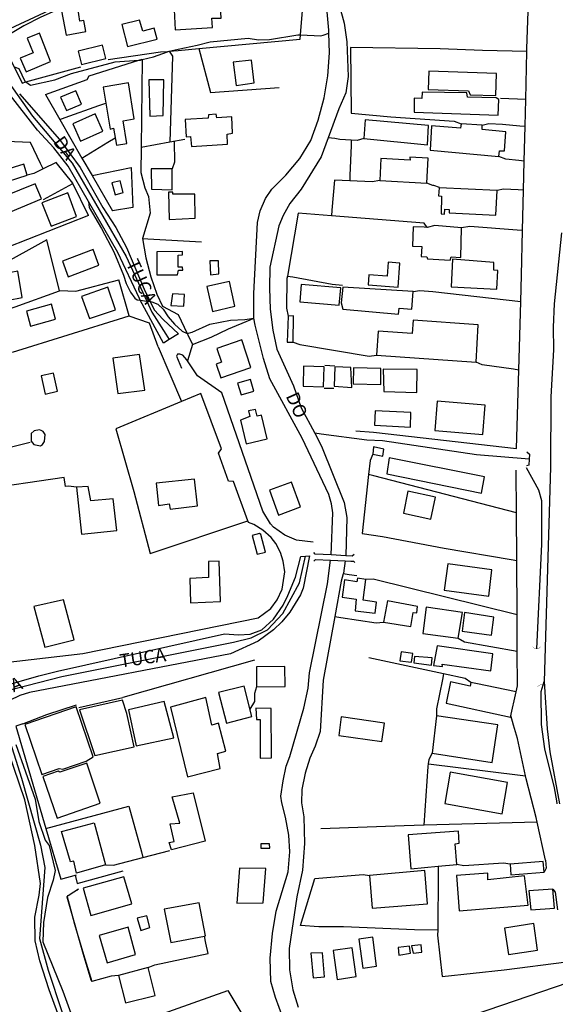
# Model space of a CAD drawing. Units: millimetres. Extents: x 183123 to 185799, y 1671509 to 1674333.
# Drawn here: x 183353 to 183453, y 1671758 to 1671943 of the extents above; entities that cross this region are included whole.
import ezdxf
from ezdxf.enums import TextEntityAlignment as Align

# ---------------------------------------------------------------- set-up
doc = ezdxf.new("R2010")
doc.units = ezdxf.units.MM
doc.header["$LTSCALE"] = 10
doc.header["$MEASUREMENT"] = 0
doc.layers.get('0').update_dxf_attribs({"linetype": 'CONTINUOUS'})
for name, color, linetype in [('V-ARROIO', 4, 'CONTINUOUS'), ('V-BUEIRO', 5, 'CONTINUOUS'), ('V-EDIFICACAO', 2, 'CONTINUOUS'), ('V-LAGOA', 4, 'CONTINUOUS'), ('V-LOTE', 1, 'CONTINUOUS'), ('V-PONTE_VIADUTO_PASSARELA', 2, 'CONTINUOUS'), ('V-QUADRA', 2, 'CONTINUOUS'), ('V-TESTADA', 210, 'CONTINUOUS'), ('V-VALETA', 173, 'CONTINUOUS')]:
    doc.layers.add(name, color=color, linetype=linetype)
doc.layers.add('V-EIXO_DE_LOGRADOURO', color=3, linetype='CONTINUOUS', plot=False)
doc.styles.get("Standard").update_dxf_attribs({"font": 'ARIAL.TTF'})

# ---------------------------------------------------------------- blocks, each defined once
blk = doc.blocks.new('305')
at = {"color": 0, "linetype": 'ByBlock', "const_width": 0.05}
blk.add_lwpolyline([(0.73, 0.39, 0.60863), (-0.73, 0.38)], format="xyb", dxfattribs=at)

msp = doc.modelspace()

# ---------------------------------------------------------------- linework, layer by layer
at = {"layer": 'V-ARROIO'}
for points in [[(183411.06, 1671842.6), (183411.06, 1671842.61), (183411.39, 1671850.51), (183411.16, 1671852.2), (183410.62, 1671853.96), (183405.66, 1671864.48), (183399.6, 1671875.65), (183398.4, 1671879.43), (183396.8, 1671885.68), (183396.6, 1671886.99), (183396.59, 1671887.68), (183396.56, 1671891.65), (183397.24, 1671904.96), (183397.76, 1671907.16), (183398.76, 1671909.48), (183399.93, 1671911.22), (183402.56, 1671913.85), (183405.19, 1671916.97), (183407.26, 1671920.37), (183408.67, 1671924.18), (183409.74, 1671928.37), (183410.48, 1671932.51), (183410.74, 1671936.78), (183410.65, 1671940.51), (183410.64, 1671941.05), (183410.26, 1671945.16)], [(183412.65, 1671945.58), (183413.52, 1671942.34), (183414.03, 1671938.89), (183414.28, 1671932.38), (183413.85, 1671929.31), (183412.5, 1671926.3), (183410.53, 1671920.87), (183409.21, 1671917.27), (183405.45, 1671911.24), (183403.35, 1671908.51), (183402.05, 1671906.29), (183401.28, 1671904.32), (183399.6, 1671896.58), (183399.52, 1671892.62), (183399.65, 1671888.69), (183400.14, 1671884.76), (183400.91, 1671881.18), (183404.01, 1671874.31), (183405.47, 1671870.22), (183408, 1671865.42), (183409.27, 1671863.01), (183413.53, 1671852.46), (183414.04, 1671849.62), (183413.86, 1671842.45)], [(183402.04, 1671755.81), (183400.66, 1671759.57), (183399.74, 1671762.56), (183399.61, 1671766.95), (183400.1, 1671771.6), (183400.79, 1671775.74), (183403.01, 1671783.12), (183403.32, 1671786.9), (183403.14, 1671790.02), (183402.5, 1671793.42), (183401.81, 1671796.08), (183401.66, 1671797.33), (183402.07, 1671800.19), (183402.66, 1671802.97), (183403.32, 1671804.76), (183405.98, 1671813.86), (183406.77, 1671817.59), (183407, 1671820.45), (183410.42, 1671837.2), (183410.98, 1671841.61)], [(183413.68, 1671841.49), (183413.4, 1671839.15), (183413.36, 1671839.02), (183412.97, 1671837.69), (183411.76, 1671831.05), (183409.58, 1671819.07), (183409.02, 1671809.47), (183408.1, 1671806.74), (183407.05, 1671804.46), (183406.23, 1671801.68), (183405.57, 1671798.56), (183405.52, 1671796.06), (183405.93, 1671793.48), (183406.08, 1671788.47), (183405.7, 1671783.46), (183404.65, 1671778.43), (183403.19, 1671768.74), (183403.27, 1671764.78), (183403.86, 1671760.97), (183404.91, 1671757.75)]]:
    msp.add_lwpolyline(points, dxfattribs=at)
at = {"layer": 'V-EDIFICACAO'}
for points in [[(183381.53, 1671946.12), (183381.83, 1671941.13), (183388.79, 1671941.56), (183388.71, 1671943.28), (183390.43, 1671943.32), (183390.26, 1671946.59), (183381.53, 1671946.12)], [(183360.47, 1671944.7), (183361.33, 1671940.14), (183365.07, 1671940.83), (183364.68, 1671942.89), (183363.91, 1671942.76), (183363.52, 1671945.26), (183360.47, 1671944.7)], [(183375.08, 1671942.94), (183371.77, 1671942.12), (183372.85, 1671937.99), (183378.44, 1671939.37), (183377.88, 1671941.43), (183375.73, 1671940.87), (183375.08, 1671942.94)], [(183354.02, 1671939.58), (183355.18, 1671936.83), (183352.69, 1671935.8), (183353.81, 1671933.26), (183358.4, 1671935.16), (183356.34, 1671940.49), (183354.02, 1671939.58)], [(183363.61, 1671937.13), (183364.25, 1671934.6), (183368.81, 1671935.71), (183368.16, 1671938.25), (183363.61, 1671937.13)], [(183392.71, 1671935.03), (183393.26, 1671930.69), (183396.66, 1671931.16), (183396.1, 1671935.41), (183392.71, 1671935.03)], [(183429.41, 1671933.39), (183429.29, 1671929.95), (183436.85, 1671929.7), (183437.15, 1671928.92), (183442.01, 1671928.79), (183442.09, 1671932.92), (183429.41, 1671933.39)], [(183368.29, 1671930.34), (183369.62, 1671922.48), (183370.23, 1671922.65), (183370.78, 1671919.47), (183370.78, 1671919.47), (183372.76, 1671919.81), (183372.07, 1671924.07), (183374.14, 1671924.41), (183373.06, 1671931.2), (183368.29, 1671930.34)], [(183379.663, 1671931.724), (183376.84, 1671931.72), (183377.02, 1671924.93), (183379.55, 1671925.05), (183379.663, 1671931.724), (183379.663, 1671931.724)], [(183360.3, 1671928.49), (183361.41, 1671925.96), (183364.21, 1671927.2), (183363.18, 1671929.7), (183360.3, 1671928.49)], [(183428.17, 1671929.4), (183428.12, 1671928.24), (183426.66, 1671928.28), (183426.66, 1671925.66), (183442.44, 1671925.1), (183442.52, 1671928.02), (183442.05, 1671928.36), (183436.68, 1671928.49), (183436.55, 1671929.31), (183428.17, 1671929.4)], [(183362.62, 1671923.46), (183364.04, 1671920.2), (183368.21, 1671922.09), (183366.79, 1671925.36), (183362.62, 1671923.46)], [(183383.68, 1671924.28), (183383.89, 1671921.06), (183384.71, 1671921.1), (183384.88, 1671919.21), (183391.63, 1671919.68), (183391.59, 1671921.57), (183392.58, 1671921.7), (183392.41, 1671924.8), (183389.61, 1671924.62), (183389.48, 1671925.27), (183388.06, 1671925.18), (183388.02, 1671924.54), (183383.68, 1671924.28)], [(183417.46, 1671924.24), (183417.21, 1671920.76), (183429.16, 1671919.55), (183429.37, 1671923.16), (183417.46, 1671924.24)], [(183435.47, 1671923.51), (183435.47, 1671923.51), (183435.35, 1671922.65), (183429.89, 1671923.12), (183429.67, 1671918.56), (183442.57, 1671917.36), (183442.65, 1671918.44), (183443.64, 1671918.44), (183443.86, 1671922), (183439.43, 1671922.39), (183439.43, 1671923.21), (183435.47, 1671923.51), (183435.47, 1671923.51)], [(183420.43, 1671916.97), (183420.22, 1671912.85), (183429.03, 1671912.37), (183429.29, 1671917.02), (183425.868, 1671917.221), (183425.93, 1671916.67), (183420.43, 1671916.97)], [(183347.87, 1671914.22), (183348.52, 1671912.12), (183354.06, 1671913.84), (183353.42, 1671915.94), (183347.87, 1671914.22)], [(183377.32, 1671915.04), (183377.36, 1671911.21), (183381.23, 1671911.08), (183381.23, 1671915.04), (183377.32, 1671915.04)], [(183369.92, 1671912.42), (183370.53, 1671910.18), (183372.07, 1671910.61), (183371.47, 1671912.8), (183369.92, 1671912.42)], [(183349.68, 1671909.84), (183350.88, 1671906.96), (183356.69, 1671909.41), (183355.53, 1671912.25), (183349.68, 1671909.84)], [(183431.242, 1671909.946), (183431.791, 1671909.92), (183431.709, 1671906.568), (183432.368, 1671906.551), (183432.398, 1671907.478), (183433.24, 1671907.417), (183433.24, 1671906.79), (183442.01, 1671906.36), (183442.22, 1671910.96), (183431.326, 1671911.493), (183431.242, 1671909.946)], [(183356.81, 1671908.63), (183358.53, 1671904.25), (183363.31, 1671906.1), (183361.63, 1671910.53), (183356.81, 1671908.63)], [(183381.349, 1671910.261), (183381.349, 1671910.654), (183380.54, 1671910.66), (183380.71, 1671905.54), (183385.57, 1671905.76), (183385.48, 1671910.27), (183381.349, 1671910.261)], [(183429.07, 1671904.04), (183428.53, 1671904.07), (183426.49, 1671904.16), (183426.32, 1671900.51), (183428.12, 1671900.47), (183427.95, 1671898.58), (183429.03, 1671898.53), (183429.16, 1671898.15), (183433.41, 1671897.93), (183433.58, 1671898.53), (183435.39, 1671898.4), (183435.56, 1671903.95), (183430.53, 1671904.38), (183429.07, 1671904.04)], [(183360.64, 1671897.72), (183361.71, 1671894.79), (183367.47, 1671896.99), (183366.44, 1671899.91), (183360.64, 1671897.72)], [(183378.35, 1671899.44), (183378.39, 1671895.18), (183382.22, 1671895.18), (183382.43, 1671896), (183383.25, 1671896), (183383.21, 1671896.56), (183382.39, 1671896.6), (183382.39, 1671898.83), (183383.21, 1671898.92), (183383.21, 1671899.52), (183378.35, 1671899.44)], [(183433.84, 1671898.06), (183433.63, 1671892.9), (183442.18, 1671892.47), (183442.35, 1671895.95), (183441.62, 1671896.04), (183441.62, 1671897.46), (183433.84, 1671898.06)], [(183388.28, 1671897.76), (183388.45, 1671895.18), (183390, 1671895.35), (183389.95, 1671897.8), (183388.28, 1671897.76)], [(183421.81, 1671897.5), (183421.81, 1671897.5), (183421.81, 1671897.5), (183421.81, 1671897.5), (183421.59, 1671894.92), (183418.15, 1671895.14), (183418.02, 1671893.25), (183423.65, 1671892.82), (183423.96, 1671897.33), (183421.81, 1671897.5)], [(183349.64, 1671895.35), (183350.54, 1671890.41), (183353.12, 1671890.88), (183352.26, 1671895.83), (183349.64, 1671895.35)], [(183364.25, 1671891.1), (183365.71, 1671886.97), (183370.61, 1671888.6), (183369.19, 1671892.82), (183364.25, 1671891.1)], [(183387.72, 1671892.99), (183388.79, 1671888.3), (183393.01, 1671889.25), (183392.02, 1671893.89), (183387.72, 1671892.99)], [(183405.47, 1671893.33), (183405.21, 1671890.11), (183412.61, 1671889.46), (183412.87, 1671892.69), (183405.47, 1671893.33)], [(183413.25, 1671892.86), (183412.99, 1671889.89), (183413.25, 1671888.69), (183423.7, 1671887.79), (183423.83, 1671888.91), (183426.23, 1671888.69), (183426.45, 1671892.04), (183413.25, 1671892.86)], [(183381.32, 1671891.57), (183381.01, 1671889.38), (183383.46, 1671889.29), (183383.55, 1671891.48), (183381.32, 1671891.57)], [(183353.93, 1671888.35), (183354.67, 1671885.55), (183359.35, 1671886.84), (183358.58, 1671889.64), (183353.93, 1671888.35)], [(183403.02, 1671887.4), (183403.02, 1671887.4), (183402.81, 1671882.5), (183403.97, 1671882.5), (183404.01, 1671887.44), (183404.01, 1671887.44), (183403.02, 1671887.4)], [(183419.91, 1671884.61), (183419.57, 1671880.05), (183438.27, 1671878.76), (183438.7, 1671885.77), (183426.45, 1671886.63), (183426.28, 1671884.13), (183419.91, 1671884.61)], [(183389.61, 1671881.34), (183390.51, 1671878.76), (183389.53, 1671878.42), (183390.38, 1671875.84), (183396.02, 1671877.77), (183394.3, 1671882.93), (183389.61, 1671881.34)], [(183375.13, 1671880.22), (183370.1, 1671879.49), (183371.04, 1671872.87), (183376.11, 1671873.52), (183375.13, 1671880.22)], [(183405.9, 1671877.99), (183405.82, 1671874.29), (183409.64, 1671874.12), (183409.77, 1671877.9), (183405.9, 1671877.99)], [(183411.75, 1671877.86), (183411.66, 1671874.25), (183414.97, 1671873.99), (183414.97, 1671873.99), (183414.8, 1671877.77), (183411.75, 1671877.86)], [(183415.27, 1671877.73), (183415.23, 1671874.72), (183420.39, 1671874.55), (183420.39, 1671877.6), (183415.27, 1671877.73)], [(183356.64, 1671876.18), (183357.42, 1671872.79), (183359.74, 1671873.3), (183358.96, 1671876.7), (183356.64, 1671876.18)], [(183420.86, 1671877.43), (183420.95, 1671873.26), (183427.18, 1671873.09), (183427.22, 1671877.39), (183420.86, 1671877.43)], [(183393.52, 1671874.85), (183394.17, 1671872.66), (183396.57, 1671873.35), (183395.93, 1671875.54), (183393.52, 1671874.85)], [(183430.96, 1671871.45), (183430.53, 1671865.95), (183439.56, 1671865.18), (183439.99, 1671870.72), (183430.96, 1671871.45)], [(183394.08, 1671867.89), (183395.16, 1671863.46), (183399.07, 1671864.36), (183397.99, 1671868.83), (183397.22, 1671868.62), (183396.88, 1671869.91), (183395.59, 1671869.65), (183395.84, 1671868.57), (183394.08, 1671867.89)], [(183419.31, 1671869.65), (183419.23, 1671866.94), (183425.98, 1671866.6), (183426.06, 1671869.35), (183419.31, 1671869.65)], [(183419.01, 1671862.86), (183418.93, 1671861.48), (183420.77, 1671861.14), (183420.95, 1671862.47), (183419.01, 1671862.86)], [(183421.98, 1671860.79), (183421.5, 1671857.83), (183439.3, 1671854.17), (183439.86, 1671857.23), (183421.98, 1671860.79)], [(183365.97, 1671852.76), (183365.45, 1671855.46), (183363.26, 1671855.29), (183364.25, 1671846.52), (183370.83, 1671847.17), (183370.14, 1671853.14), (183365.97, 1671852.76)], [(183378.22, 1671856.07), (183378.65, 1671851.9), (183380.67, 1671852.2), (183380.84, 1671851.17), (183386, 1671851.81), (183385.44, 1671856.8), (183378.22, 1671856.07)], [(183399.5, 1671854.73), (183401.22, 1671850.05), (183405.3, 1671851.6), (183403.62, 1671856.28), (183399.5, 1671854.73)], [(183425.46, 1671854.56), (183424.64, 1671850.44), (183429.8, 1671849.32), (183430.66, 1671853.44), (183425.46, 1671854.56)], [(183397.61, 1671846.61), (183396.23, 1671846.22), (183397.18, 1671842.74), (183398.77, 1671843.13), (183397.91, 1671846.44), (183397.61, 1671846.61)], [(183384.54, 1671838.18), (183384.71, 1671833.59), (183390.3, 1671833.89), (183390.08, 1671841.45), (183388.06, 1671841.37), (183388.06, 1671838.36), (183384.54, 1671838.18)], [(183432.98, 1671840.94), (183432.29, 1671835.99), (183440.68, 1671834.83), (183441.23, 1671839.78), (183432.98, 1671840.94)], [(183416, 1671838.23), (183415.87, 1671837.54), (183413.6, 1671837.93), (183413.12, 1671834.7), (183415.79, 1671834.32), (183415.57, 1671832.12), (183419.31, 1671831.65), (183419.61, 1671833.76), (183417.08, 1671834.14), (183417.59, 1671837.97), (183416, 1671838.23)], [(183355.31, 1671832.94), (183357.37, 1671825.29), (183362.83, 1671826.67), (183360.86, 1671834.19), (183355.31, 1671832.94)], [(183421.63, 1671833.97), (183420.9, 1671829.97), (183426.02, 1671829.2), (183426.49, 1671831.78), (183427.14, 1671831.74), (183427.26, 1671832.94), (183421.63, 1671833.97)], [(183428.9, 1671832.77), (183428.3, 1671827.87), (183434.92, 1671826.97), (183435.73, 1671831.82), (183428.9, 1671832.77)], [(183436.12, 1671831.78), (183435.69, 1671828.3), (183441.19, 1671827.52), (183441.62, 1671830.92), (183436.12, 1671831.78)], [(183424.21, 1671824.43), (183424, 1671822.75), (183426.19, 1671822.45), (183426.41, 1671824.13), (183424.21, 1671824.43)], [(183431, 1671825.55), (183430.27, 1671821.85), (183431.95, 1671821.64), (183431.91, 1671822.11), (183441.06, 1671820.86), (183441.41, 1671824.04), (183431, 1671825.55)], [(183426.71, 1671823.57), (183426.58, 1671822.37), (183429.89, 1671821.94), (183430.02, 1671823.27), (183426.71, 1671823.57)], [(183397.09, 1671821.59), (183397.05, 1671817.85), (183402.42, 1671817.9), (183402.38, 1671821.64), (183397.09, 1671821.59)], [(183444.72, 1671812.14), (183445.79, 1671816.91), (183438.25, 1671818.47), (183437.28, 1671818.67), (183437.28, 1671818.67), (183437.19, 1671817.98), (183433.5, 1671818.76), (183432.64, 1671814.8), (183444.72, 1671812.14)], [(183394.73, 1671817.98), (183394.73, 1671817.98), (183389.91, 1671816.78), (183391.42, 1671811.02), (183396.19, 1671812.27)], [(183363.86, 1671813.51), (183366.74, 1671804.96), (183374.09, 1671806.59), (183372.76, 1671812.87), (183371.94, 1671815.36), (183363.86, 1671813.51)], [(183373.02, 1671813.56), (183374.48, 1671806.76), (183381.57, 1671808.31), (183379.72, 1671815.1), (183379.72, 1671815.1), (183379.72, 1671815.1), (183373.02, 1671813.56)], [(183380.922, 1671814.011), (183384.135, 1671800.989), (183390.276, 1671802.537), (183389.733, 1671805.369), (183391.309, 1671805.752), (183389.929, 1671811.028), (183388.667, 1671810.683), (183387.59, 1671815.87), (183380.922, 1671814.011)], [(183353.59, 1671810.76), (183356.77, 1671801.43), (183360.04, 1671802.55), (183360.73, 1671802.42), (183365.11, 1671803.93), (183366.44, 1671804.7), (183363.22, 1671814.07), (183353.59, 1671810.76)], [(183396.917, 1671813.873), (183397.09, 1671811.75), (183397.78, 1671811.71), (183397.73, 1671804.49), (183399.88, 1671804.53), (183399.8, 1671813.81), (183396.917, 1671813.873), (183396.917, 1671813.873)], [(183412.99, 1671812.22), (183412.52, 1671808.74), (183420.6, 1671807.62), (183421.12, 1671811.06), (183412.99, 1671812.22)], [(183430.88, 1671812.44), (183430.88, 1671812.44), (183430.02, 1671805.39), (183441.28, 1671803.63), (183442.35, 1671810.72), (183430.88, 1671812.44), (183430.88, 1671812.44)], [(183360.17, 1671801.82), (183359.82, 1671802.04), (183356.94, 1671801), (183359.65, 1671793.18), (183367.73, 1671796.02), (183365.2, 1671803.54), (183360.17, 1671801.82)], [(183433.41, 1671801.82), (183432.42, 1671795.97), (183443.17, 1671794.04), (183444.16, 1671799.89), (183433.41, 1671801.82)], [(183381.211, 1671797.183), (183385.168, 1671797.985), (183387.405, 1671788.864), (183381.097, 1671787.257), (183380.693, 1671788.633), (183381.611, 1671788.805), (183380.864, 1671792.132), (183382.651, 1671792.253), (183381.211, 1671797.183)], [(183361.9, 1671791.08), (183366.61, 1671792.33), (183368.7, 1671784.44), (183363.31, 1671782.92), (183362.78, 1671785.16), (183362.188, 1671785.029), (183360.48, 1671790.737), (183361.9, 1671791.08)], [(183431.18, 1671784.19), (183434.66, 1671784.54), (183434.36, 1671788.37), (183435.09, 1671788.5), (183434.96, 1671790.77), (183425.55, 1671790.09), (183426.02, 1671783.68)], [(183397.86, 1671788.37), (183397.86, 1671787.55), (183399.58, 1671787.59), (183399.54, 1671788.41), (183397.86, 1671788.37)], [(183393.91, 1671783.81), (183393.35, 1671777.23), (183398.29, 1671777.32), (183398.85, 1671783.77), (183393.91, 1671783.81)], [(183418.28, 1671782.43), (183418.28, 1671782.43), (183418.75, 1671776.33), (183429.16, 1671777.15), (183428.64, 1671783.42), (183418.28, 1671782.43), (183418.28, 1671782.43)], [(183444.67, 1671784.58), (183444.67, 1671784.58), (183444.8, 1671782.56), (183451.03, 1671783.08), (183450.86, 1671785.06), (183444.67, 1671784.58), (183444.67, 1671784.58)], [(183364.51, 1671780.07), (183365.97, 1671774.96), (183373.66, 1671777.15), (183372.2, 1671782.22), (183364.51, 1671780.07)], [(183434.61, 1671782.48), (183435.13, 1671775.82), (183448.03, 1671776.89), (183447.34, 1671782.39), (183440.5, 1671781.66), (183440.5, 1671782.91), (183434.61, 1671782.48)], [(183448.2, 1671779.6), (183448.58, 1671775.99), (183452.97, 1671776.33), (183452.71, 1671779.86), (183448.2, 1671779.6)], [(183387.29, 1671771.09), (183387.5, 1671771.13), (183386.34, 1671777.32), (183379.77, 1671776.12), (183380.97, 1671769.88)], [(183374.7, 1671774.44), (183375.38, 1671772.16), (183377.06, 1671772.68), (183376.5, 1671774.91), (183374.7, 1671774.44)], [(183367.52, 1671771.22), (183369.06, 1671766.06), (183374.39, 1671767.61), (183372.98, 1671772.76), (183367.52, 1671771.22)], [(183443.64, 1671772.59), (183444.37, 1671767.65), (183449.83, 1671768.42), (183449.1, 1671773.45), (183443.64, 1671772.59)], [(183416.26, 1671770.49), (183417.03, 1671765.07), (183419.61, 1671765.41), (183418.93, 1671770.87), (183416.26, 1671770.49)], [(183411.45, 1671768.38), (183412.18, 1671762.92), (183415.75, 1671763.48), (183415.01, 1671768.9), (183411.45, 1671768.38)], [(183423.65, 1671768.94), (183423.78, 1671767.48), (183425.98, 1671767.86), (183425.8, 1671769.2), (183423.65, 1671768.94)], [(183426.19, 1671769.24), (183426.45, 1671767.86), (183428.08, 1671768.08), (183427.95, 1671769.45), (183426.19, 1671769.24)], [(183407.28, 1671767.91), (183407.71, 1671763.26), (183409.86, 1671763.44), (183409.43, 1671767.95), (183407.28, 1671767.91)], [(183371.17, 1671763.69), (183371.17, 1671763.69), (183372.5, 1671758.58), (183378.05, 1671759.95), (183376.72, 1671765.16), (183371.17, 1671763.69), (183371.17, 1671763.69)]]:
    msp.add_lwpolyline(points, close=True, dxfattribs=at)
at = {"layer": 'V-EIXO_DE_LOGRADOURO'}
for points in [[(183346.42, 1671937.98), (183346.62, 1671937.67), (183349.28, 1671933.07), (183355.01, 1671924.89), (183362.48, 1671916.09), (183372.61, 1671898.6), (183376.48, 1671890.21)], [(183376.48, 1671890.21), (183377.42, 1671888.17), (183380.06, 1671884)], [(183380.06, 1671884), (183380.69, 1671883)], [(183349.6, 1671817), (183360.55, 1671819.76), (183392.78, 1671826.2), (183396.05, 1671827.02), (183399.12, 1671828.55), (183401.99, 1671831.62), (183405.16, 1671837.35), (183406.28, 1671842.39)], [(183350.08, 1671809.82), (183352.97, 1671800.72), (183356.55, 1671788.14), (183357.37, 1671783.95), (183356.34, 1671770.65), (183357.98, 1671764.72), (183360.54, 1671756.95), (183368.32, 1671741.2), (183373.33, 1671732.71), (183375.1, 1671727)]]:
    msp.add_lwpolyline(points, dxfattribs=at)
at = {"layer": 'V-LAGOA'}
msp.add_lwpolyline([(183355.3, 1671863.34), (183356.56, 1671863.07), (183356.92, 1671863.32), (183357.3, 1671863.91), (183357.39, 1671865.22), (183357.03, 1671865.77), (183356.65, 1671865.94), (183356.65, 1671865.94), (183356.35, 1671866.06), (183356.35, 1671866.06), (183355.35, 1671865.89), (183354.81, 1671865.41), (183354.77, 1671863.93), (183355.3, 1671863.34)], close=True, dxfattribs=at)
at = {"layer": 'V-LOTE'}
for points in [[(183405.33, 1671940.15), (183407.1, 1671961.39), (183392.54, 1671961.25)], [(183377.37, 1671950.52), (183375.58, 1671951.05), (183373.74, 1671950.93), (183371.64, 1671950.24), (183369.65, 1671949.01), (183368.93, 1671947.92), (183363.13, 1671946.39), (183356.59, 1671943.5), (183353.4, 1671941.84), (183349.03, 1671939.24), (183351.57, 1671934.15)], [(183447.81, 1671937.05), (183447.82, 1671937.58), (183448.09, 1671946.34)], [(183386.27, 1671937.62), (183405.26, 1671939.35), (183405.33, 1671940.15)], [(183369.21, 1671935.53), (183379.06, 1671936.96), (183380.35, 1671937.08), (183380.71, 1671937.11)], [(183380.71, 1671937.11), (183382.35, 1671937.26), (183386.27, 1671937.62)], [(183380.71, 1671937.11), (183381.32, 1671936.16), (183380.78, 1671920.03)], [(183386.27, 1671937.62), (183388.41, 1671929.38), (183401.33, 1671930.29)], [(183447.81, 1671937.05), (183439.47, 1671937.21), (183431.55, 1671937.57), (183414.69, 1671937.81), (183414.81, 1671925.5), (183422.3, 1671924.81), (183434.15, 1671924.01), (183435.47, 1671923.51)], [(183447.6, 1671928.05), (183447.81, 1671937.05)], [(183357.45, 1671928.96), (183365.32, 1671931.83), (183365.66, 1671932.51), (183374.98, 1671935.43)], [(183374.98, 1671935.43), (183375.59, 1671935.62), (183375.59, 1671935.53)], [(183375.59, 1671935.53), (183375.4, 1671919.06)], [(183351.57, 1671934.15), (183353.07, 1671931.14)], [(183353.77, 1671931.33), (183364.13, 1671934.16)], [(183353.07, 1671931.14), (183353.77, 1671931.33)], [(183357.45, 1671928.96), (183360.14, 1671924.28)], [(183447.6, 1671928.05), (183442.88, 1671928.25)], [(183447.48, 1671923.02), (183447.6, 1671928.05)], [(183361.19, 1671924.66), (183367.48, 1671926.89)], [(183367.48, 1671926.89), (183368.79, 1671927.36)], [(183360.14, 1671924.28), (183361.19, 1671924.66)], [(183360.14, 1671924.28), (183364.31, 1671917.06)], [(183439.43, 1671923.21), (183440.69, 1671923.54)], [(183440.69, 1671923.54), (183443.24, 1671923.43), (183446.47, 1671923.12), (183447.48, 1671923.02)], [(183447.33, 1671916.49), (183447.48, 1671923.02)], [(183356.55, 1671916.06), (183354.64, 1671919.99), (183350.12, 1671920.14)], [(183369.19, 1671920.03), (183370.54, 1671920.85)], [(183383.6, 1671920.54), (183380.78, 1671920.03)], [(183381.62, 1671920.17), (183381.65, 1671916.32)], [(183414.84, 1671920.42), (183412.74, 1671920.56), (183411.75, 1671920.7), (183410.53, 1671920.87)], [(183414.84, 1671920.42), (183414.81, 1671919.42)], [(183415.99, 1671920.35), (183414.84, 1671920.42)], [(183417.21, 1671920.76), (183415.99, 1671920.35)], [(183364.31, 1671917.06), (183369.19, 1671920.03)], [(183375.4, 1671919.06), (183375.35, 1671914.34), (183376.1, 1671911.49), (183376.8, 1671909.82), (183377.09, 1671906.74)], [(183380.78, 1671920.03), (183375.4, 1671919.06)], [(183414.81, 1671919.42), (183414.61, 1671913.8), (183414.58, 1671912.77)], [(183364.31, 1671917.06), (183366.21, 1671913.78)], [(183443.85, 1671916.85), (183442.57, 1671917.36)], [(183446.3, 1671916.59), (183443.85, 1671916.85)], [(183447.33, 1671916.49), (183446.3, 1671916.59)], [(183447.2, 1671911.05), (183447.33, 1671916.49)], [(183357.06, 1671915.03), (183355.29, 1671914.14)], [(183357.06, 1671915.03), (183356.55, 1671916.06)], [(183359.47, 1671916.24), (183357.06, 1671915.03)], [(183362.62, 1671912.3), (183362.59, 1671912.36), (183359.47, 1671916.24)], [(183366.21, 1671913.78), (183373.56, 1671915.26), (183373.88, 1671907.8), (183370.04, 1671907.13)], [(183381.65, 1671916.32), (183381.23, 1671915.04)], [(183355.29, 1671914.14), (183354.06, 1671913.84)], [(183366.21, 1671913.78), (183370.04, 1671907.13)], [(183414.58, 1671912.77), (183411.73, 1671912.9), (183411.23, 1671907.31), (183411.13, 1671906.25)], [(183420.22, 1671912.85), (183418.8, 1671912.57), (183414.58, 1671912.77)], [(183357.08, 1671909.31), (183362.62, 1671912.3)], [(183365.51, 1671906.28), (183362.62, 1671912.3)], [(183431.43, 1671911.51), (183430.36, 1671911.9), (183430.19, 1671911.9), (183429.03, 1671912.37)], [(183447.2, 1671911.05), (183446.15, 1671911.1), (183443.44, 1671911.23), (183442.22, 1671910.96)], [(183447.02, 1671903.45), (183447.2, 1671911.05)], [(183365.51, 1671906.28), (183331.12, 1671892.78), (183329.82, 1671892.56)], [(183377.09, 1671906.74), (183375.7, 1671901.96)], [(183411.13, 1671906.25), (183404.91, 1671906.75), (183402.87, 1671894.93)], [(183429.07, 1671904.04), (183428.53, 1671904.87), (183411.13, 1671906.25)], [(183437.12, 1671904.23), (183435.56, 1671903.95)], [(183445.98, 1671903.53), (183437.12, 1671904.23)], [(183447.02, 1671903.45), (183445.98, 1671903.53)], [(183360.11, 1671892.15), (183357.69, 1671901.7), (183348.53, 1671896.67), (183349.87, 1671889.77), (183350.11, 1671888.56)], [(183375.7, 1671901.96), (183375.69, 1671901.94), (183376.33, 1671898.31), (183377.22, 1671894.78), (183378.37, 1671891.51), (183379.42, 1671889.26), (183382.38, 1671887.68), (183384.08, 1671884.15)], [(183375.7, 1671901.96), (183376.7, 1671901.9)], [(183376.7, 1671901.9), (183386.73, 1671901.35)], [(183446.69, 1671890.12), (183446.83, 1671895.1), (183447.02, 1671903.45)], [(183373.15, 1671887.44), (183371.22, 1671894.24)], [(183402.87, 1671894.93), (183402.79, 1671894.46), (183402.71, 1671888.87), (183403.02, 1671887.4)], [(183402.87, 1671894.93), (183403.88, 1671894.75)], [(183403.88, 1671894.75), (183411.24, 1671893.42), (183413.21, 1671893.19)], [(183360.11, 1671892.15), (183360.19, 1671892.18), (183363.19, 1671892.07), (183371.23, 1671894.2)], [(183350.11, 1671888.56), (183351.75, 1671889.15), (183360.11, 1671892.15)], [(183426.45, 1671892.04), (183427.72, 1671892.19), (183430.15, 1671892.01), (183446.69, 1671890.12)], [(183446.32, 1671877.29), (183446.69, 1671890.12)], [(183351.25, 1671880.63), (183372.15, 1671887.13)], [(183372.15, 1671887.13), (183373.15, 1671887.44)], [(183378.63, 1671881.64), (183376.97, 1671886.09), (183373.16, 1671887.42), (183373.15, 1671887.44)], [(183395.86, 1671886.68), (183396.6, 1671886.99)], [(183385.03, 1671882.09), (183388.57, 1671883.43), (183391.82, 1671885.02), (183395.86, 1671886.68)], [(183384.08, 1671884.15), (183384.19, 1671883.92)], [(183384.19, 1671883.92), (183385.03, 1671882.09)], [(183378.63, 1671881.64), (183382.97, 1671871.36)], [(183385.03, 1671882.09), (183384.11, 1671879.02)], [(183403.97, 1671882.5), (183405.22, 1671882.05), (183418.21, 1671879.92), (183419.57, 1671880.05)], [(183407.72, 1671844.98), (183404.57, 1671845.37), (183402.39, 1671846.28), (183400.23, 1671847.78), (183399.69, 1671848.44), (183398.25, 1671850.78), (183390.57, 1671873.02), (183385.97, 1671876.18), (183383.97, 1671879.23), (183383.27, 1671880.05), (183382.65, 1671880.28), (183382.24, 1671880.26), (183382.04, 1671879.92), (183382.99, 1671877.66)], [(183409.9, 1671878.23), (183411.77, 1671878.1)], [(183446.32, 1671877.29), (183445.29, 1671877.43), (183439.45, 1671878.25), (183438.27, 1671878.76)], [(183445.89, 1671862.58), (183446.32, 1671877.29)], [(183395.43, 1671848.97), (183392.77, 1671856.4), (183391.79, 1671856.45), (183389.91, 1671861.69), (183390.5, 1671862.51), (183386.62, 1671872.88), (183382.97, 1671871.36)], [(183409.8, 1671873.86), (183411.59, 1671873.86)], [(183382.97, 1671871.36), (183370.69, 1671866.25), (183374.02, 1671854.49), (183377.09, 1671842.86), (183395.43, 1671848.97)], [(183415.72, 1671865.91), (183419.02, 1671865.65), (183445.89, 1671862.58)], [(183346.31, 1671861.66), (183354.62, 1671863.76)], [(183418.93, 1671861.48), (183418.38, 1671860.3)], [(183418.38, 1671860.3), (183418.09, 1671857.68)], [(183418.09, 1671857.68), (183416.88, 1671846.62), (183420.69, 1671846.06), (183432.31, 1671843.84), (183444.88, 1671841.71)], [(183445.86, 1671850.52), (183419.1, 1671857.42), (183418.09, 1671857.68)], [(183445.86, 1671850.52), (183445.81, 1671858.52)], [(183361.77, 1671855.48), (183361.25, 1671855.41), (183360.96, 1671857.13), (183344.71, 1671854.72), (183338.18, 1671853.59)], [(183363.26, 1671855.29), (183361.77, 1671855.48)], [(183338.18, 1671853.59), (183338.84, 1671850.85), (183345.36, 1671830.1), (183347.68, 1671822.15), (183364.49, 1671824.08), (183397.37, 1671830.81), (183399.75, 1671832.57), (183400.93, 1671834.18), (183401.87, 1671836.17), (183402.36, 1671839.44), (183402.08, 1671841.43), (183401.57, 1671843.07)], [(183445.92, 1671841.53), (183445.86, 1671850.52)], [(183401.57, 1671843.07), (183400.72, 1671844.75), (183399.81, 1671845.88), (183398.24, 1671847.25), (183396.56, 1671848.31), (183395.54, 1671848.66), (183395.43, 1671848.97)], [(183444.88, 1671841.71), (183445.92, 1671841.53)], [(183445.97, 1671831.37), (183445.92, 1671841.53)], [(183415.89, 1671838.69), (183414.49, 1671838.87), (183413.36, 1671839.02)], [(183445.97, 1671831.37), (183418.96, 1671838.03), (183417.59, 1671837.97)], [(183411.76, 1671831.05), (183412.91, 1671830.87)], [(183412.91, 1671830.87), (183419.55, 1671829.84)], [(183419.55, 1671829.84), (183420.9, 1671829.97)], [(183446.01, 1671824.55), (183445.97, 1671831.37)], [(183434.92, 1671826.97), (183436.11, 1671826.32), (183446.01, 1671824.55)], [(183446.05, 1671818.05), (183446.01, 1671824.55)], [(183396.69, 1671822.86), (183372.01, 1671815.87)], [(183432.17, 1671820.29), (183418.17, 1671823.31)], [(183432.17, 1671820.29), (183431.96, 1671819.23), (183430.85, 1671813.71), (183430.88, 1671812.44)], [(183437.28, 1671818.67), (183436.25, 1671819.42), (183432.17, 1671820.29)], [(183397.05, 1671817.85), (183396.67, 1671816.6), (183396.68, 1671815.1), (183395.83, 1671813.66)], [(183445.79, 1671816.91), (183446.05, 1671818.05)], [(183445.33, 1671810.63), (183444.8, 1671812.47)], [(183353.24, 1671810.92), (183351.89, 1671810.44), (183357.56, 1671791.25)], [(183447.56, 1671801.15), (183446.04, 1671808.13), (183445.33, 1671810.63)], [(183429.34, 1671803.43), (183429.45, 1671804.21), (183430.02, 1671805.39)], [(183428.51, 1671791.89), (183429.27, 1671802.91), (183429.34, 1671803.43)], [(183429.34, 1671803.43), (183446.56, 1671801.28), (183447.56, 1671801.15)], [(183449.77, 1671792.45), (183449.58, 1671793.31), (183447.68, 1671800.61), (183447.56, 1671801.15)], [(183357.56, 1671791.25), (183373.11, 1671795.46), (183375.47, 1671786.88)], [(183357.56, 1671791.25), (183360.36, 1671781.78)], [(183428.51, 1671791.89), (183424.81, 1671791.79), (183409.16, 1671791.19)], [(183449.77, 1671792.45), (183428.51, 1671791.89)], [(183451.32, 1671785.36), (183449.77, 1671792.45)], [(183375.76, 1671785.82), (183380.8, 1671787.13)], [(183370.21, 1671784.39), (183375.76, 1671785.82)], [(183375.47, 1671786.88), (183375.76, 1671785.82)], [(183368.7, 1671784.44), (183370.21, 1671784.39)], [(183431.18, 1671784.19), (183431.17, 1671782.93), (183431.08, 1671772.2)], [(183444.67, 1671784.58), (183443.42, 1671784.77), (183435.99, 1671784.25), (183434.66, 1671784.54)], [(183360.36, 1671781.78), (183363.26, 1671782.58)], [(183363.02, 1671782.51), (183363.41, 1671780.92), (183372.05, 1671783.34)], [(183431.08, 1671772.2), (183426.75, 1671772.23), (183413.38, 1671772.81), (183408.75, 1671772.81), (183405.33, 1671773.07), (183408.01, 1671781.89), (183417.1, 1671782.67), (183418.28, 1671782.43)], [(183362.79, 1671779.37), (183363.66, 1671779.94)], [(183362.79, 1671779.37), (183363.33, 1671779.72)], [(183363.33, 1671779.72), (183363.66, 1671779.94)], [(183361.51, 1671778.54), (183361.7, 1671778.67)], [(183361.51, 1671778.54), (183361.54, 1671778.44)], [(183361.91, 1671777.05), (183361.52, 1671778.41), (183361.54, 1671778.44)], [(183361.54, 1671778.44), (183361.7, 1671778.67)], [(183361.54, 1671778.44), (183361.91, 1671777.05)], [(183361.7, 1671778.67), (183362.79, 1671779.37)], [(183361.7, 1671778.67), (183361.72, 1671778.69), (183362.79, 1671779.37)], [(183361.91, 1671777.05), (183362.92, 1671773.33), (183364.63, 1671767.66)], [(183364.63, 1671767.66), (183361.91, 1671777.05)], [(183387.59, 1671769.73), (183387.29, 1671771.09)], [(183431.08, 1671772.2), (183431.07, 1671771.25), (183431.94, 1671763.51), (183443.54, 1671764.76), (183455.25, 1671766.28)], [(183378, 1671765.68), (183388.01, 1671767.82), (183387.59, 1671769.73)], [(183364.63, 1671767.66), (183366.17, 1671762.54)], [(183366.17, 1671762.54), (183366.03, 1671762.81), (183364.63, 1671767.66)], [(183376.72, 1671765.16), (183378, 1671765.68)], [(183371.17, 1671763.69), (183369.81, 1671763.58), (183366.17, 1671762.54)], [(183458.07, 1671763.19), (183425.31, 1671751.99), (183427.68, 1671734.54), (183434.59, 1671739.32), (183436.03, 1671739.92)], [(183372.2, 1671753.92), (183391.7, 1671760.87), (183397.19, 1671751.69), (183374.79, 1671744.3)]]:
    msp.add_lwpolyline(points, dxfattribs=at)
at = {"layer": 'V-PONTE_VIADUTO_PASSARELA'}
for points in [[(183447.79, 1671861.92), (183448.33, 1671861.51), (183448.27, 1671860.59)], [(183448.27, 1671860.59), (183448.2, 1671859.42), (183447.76, 1671859.34)], [(183411.06, 1671842.6), (183408.06, 1671842.75), (183407.86, 1671843.03)], [(183413.86, 1671842.45), (183411.06, 1671842.6)], [(183415.37, 1671842.67), (183415.04, 1671842.39), (183413.86, 1671842.45)], [(183407.83, 1671841.45), (183408.14, 1671841.73), (183410.98, 1671841.61)], [(183410.98, 1671841.61), (183413.68, 1671841.49)], [(183413.68, 1671841.49), (183414.75, 1671841.44)], [(183414.75, 1671841.44), (183415.34, 1671841.42), (183415.47, 1671841.16)]]:
    msp.add_lwpolyline(points, dxfattribs=at)
at = {"layer": 'V-QUADRA'}
for points in [[(183362.71, 1671946.91), (183350.75, 1671941.31)], [(183352.59, 1671929.14), (183360.11, 1671920.53), (183363.99, 1671915.27), (183368.26, 1671907.78), (183370.66, 1671904.02), (183372.65, 1671900.26), (183375.97, 1671892.47), (183377.12, 1671890.13), (183377.86, 1671888.61), (183379.55, 1671886.74), (183382.44, 1671884.06), (183380.69, 1671883), (183379.62, 1671882.35), (183375.26, 1671890.37), (183375.09, 1671890.68), (183371.05, 1671899.31), (183365.56, 1671908.88), (183361.74, 1671915.55), (183359.03, 1671918.95), (183355.96, 1671922.32), (183350.44, 1671929.35)], [(183454.31, 1671903.01), (183452.96, 1671889.72), (183452.76, 1671885.35), (183452.81, 1671881.06), (183452.32, 1671872.27), (183452.27, 1671859.09), (183451.04, 1671818.84), (183451.63, 1671810), (183452.14, 1671805.63), (183453.94, 1671795.87)], [(183349.29, 1671817.89), (183356.19, 1671819.93), (183359.72, 1671820.8), (183391.06, 1671827.81), (183393.72, 1671827.63), (183395.89, 1671827.76), (183398.04, 1671828.55), (183400.26, 1671830.52), (183402.05, 1671833.15), (183402.94, 1671834.97), (183404.4, 1671838.44), (183405.4, 1671842.32), (183406.28, 1671842.39), (183407.01, 1671842.45), (183405.83, 1671836.39), (183405.34, 1671835.14), (183403.3, 1671831.84), (183401.84, 1671830.03), (183400.26, 1671828.52), (183397.4, 1671826.4), (183392.18, 1671824.04), (183354.48, 1671816.81), (183352.64, 1671816.25), (183350.69, 1671815.27)], [(183362.07, 1671750.26), (183358.16, 1671761), (183356.42, 1671766.42), (183355.55, 1671770.18), (183355.47, 1671774.63), (183356.29, 1671778.77), (183356.52, 1671780.97), (183355.47, 1671788.09), (183353.58, 1671796.67), (183349.41, 1671808.96)], [(183351.92, 1671807), (183355.53, 1671796.8), (183356.22, 1671792.61), (183357.42, 1671789.11), (183358.14, 1671788.06), (183359.27, 1671783.4), (183358.92, 1671781.56), (183357.82, 1671778.32), (183357.08, 1671773.64), (183356.95, 1671770.01), (183360.71, 1671760.73), (183362.47, 1671755.95)]]:
    msp.add_lwpolyline(points, dxfattribs=at)
at = {"layer": 'V-TESTADA'}
for points in [[(183363.73, 1671813.96), (183372.01, 1671815.87)], [(183353.24, 1671810.92), (183357.7, 1671812.64), (183363.28, 1671814.5)], [(183451.32, 1671785.36), (183451.41, 1671783.82), (183451.03, 1671783.08)], [(183452.71, 1671779.86), (183453.12, 1671779.35)], [(183453.12, 1671779.35), (183453.57, 1671775.99)]]:
    msp.add_lwpolyline(points, dxfattribs=at)
at = {"layer": 'V-VALETA'}
for points in [[(183405.33, 1671940.15), (183409.16, 1671939.99), (183409.56, 1671940.13), (183410.65, 1671940.51)], [(183380.71, 1671937.11), (183382.35, 1671937.49), (183385.95, 1671938.21), (183388.4, 1671938.87), (183395.48, 1671939.58), (183397.42, 1671939.27), (183399.49, 1671939.28), (183404.81, 1671940.17), (183405.33, 1671940.15)], [(183375.59, 1671935.53), (183377.75, 1671936.04), (183380.35, 1671936.98), (183380.71, 1671937.11)], [(183353.77, 1671931.33), (183354.67, 1671930.73), (183359.22, 1671931.75), (183362.34, 1671932.9), (183370.54, 1671935.1), (183374.98, 1671935.43)], [(183374.98, 1671935.43), (183375.27, 1671935.45), (183375.59, 1671935.53)], [(183351.57, 1671934.15), (183352.45, 1671933.87), (183353.57, 1671931.47), (183353.77, 1671931.33)], [(183365.56, 1671908.88), (183365.68, 1671907.76), (183368.01, 1671903.83), (183370.31, 1671899.46), (183372.12, 1671895.07), (183372.58, 1671893.51), (183373.42, 1671891.9), (183374.24, 1671890.75), (183374.7, 1671890.44), (183375.26, 1671890.37)], [(183375.26, 1671890.37), (183376.48, 1671890.21)], [(183376.48, 1671890.21), (183377.12, 1671890.13)], [(183377.12, 1671890.13), (183377.43, 1671890.09), (183378.53, 1671889.63), (183379.55, 1671888.68), (183380.47, 1671887.3), (183381.7, 1671885.9), (183383.13, 1671884.57), (183384.03, 1671884.14), (183384.08, 1671884.15)], [(183384.08, 1671884.15), (183384.98, 1671884.4), (183388.32, 1671885.9), (183392.18, 1671886.64), (183394.86, 1671886.78), (183396.6, 1671886.99)], [(183448.27, 1671860.59), (183438.33, 1671861.38), (183420.73, 1671864.03), (183417.79, 1671864.11), (183409.18, 1671865.27), (183408, 1671865.42)], [(183449.66, 1671824.95), (183450.63, 1671844.64), (183450.63, 1671852.72), (183450.04, 1671854.74), (183447.72, 1671858.91)], [(183453.51, 1671795.87), (183453.46, 1671796.48), (183453, 1671798.88), (183451.19, 1671806.22), (183450.55, 1671810.77), (183450.49, 1671816.97), (183451.04, 1671818.84)]]:
    msp.add_lwpolyline(points, dxfattribs=at)

# ---------------------------------------------------------------- block references
at = {"layer": 'V-BUEIRO', "xscale": 0.999998301267624, "yscale": 0.999998301267624, "zscale": 0.999998301267624, "rotation": 180}
msp.add_blockref('305', (183449.66, 1671825.78), dxfattribs=at)
msp.add_blockref('305', (183449.66, 1671825.78), dxfattribs=at)
at = {"layer": 'V-BUEIRO', "rotation": 358}
msp.add_blockref('305', (183450.51, 1671817.4), dxfattribs=at)
msp.add_blockref('305', (183450.51, 1671817.4), dxfattribs=at)

# ---------------------------------------------------------------- texts
for s, height, rotation, p in [('DA', 2.5, 306, (183358.17, 1671919.58)), ('TUCA', 2.5, 295, (183371.8, 1671897.02)), ('DO', 2.4998, 294, (183401.8, 1671872.12)), ('TUCA', 2.5, 8, (183371.66, 1671820.69)), ('DA', 2.4998, 22, (183349.58, 1671815.18))]:
    msp.add_text(s, height=height, rotation=rotation).set_placement(p, align=Align.BOTTOM_LEFT)

doc.saveas('drawing.dxf')
